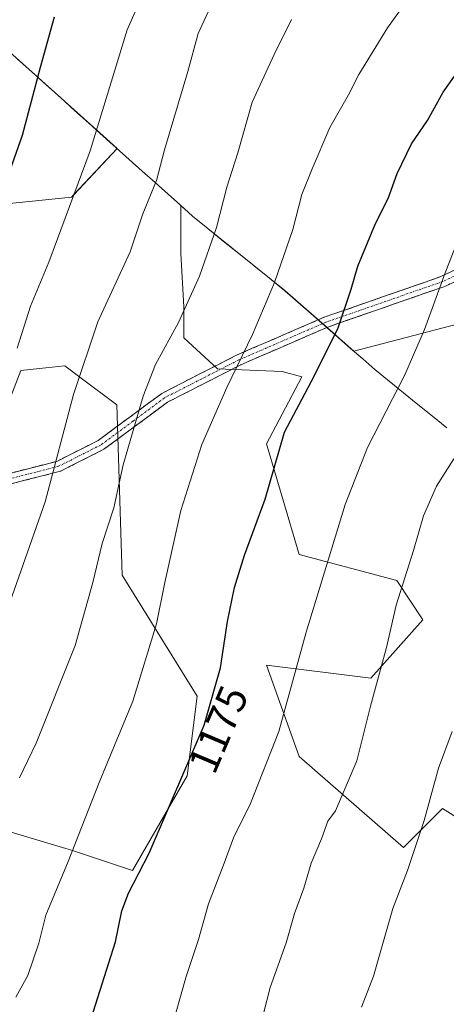
# Model space of a CAD drawing. Units: metres. Extents: x 617129 to 620568, y 4761822 to 4764194.
# Drawn here: x 617662 to 617764, y 4762173 to 4762408 of the extents above; entities that cross this region are included whole.
import ezdxf
from ezdxf.enums import TextEntityAlignment as Align

# ---------------------------------------------------------------- set-up
doc = ezdxf.new("R2010")
doc.units = ezdxf.units.M
doc.header["$MEASUREMENT"] = 0
doc.linetypes.add('TRAZO_Y_PUNTO', pattern=[1, 0.5, -0.25, 0, -0.25])
doc.linetypes.add('TRAZOSX2', pattern=[1.5, 1, -0.5])
for name, color, linetype, lineweight in [('Arbolado forestal CxS', 92, 'Continuous', 0), ('Camino', 19, 'TRAZOSX2', 0), ('Camino Cxs', 19, 'Continuous', 0), ('Camino eje', 19, 'TRAZO_Y_PUNTO', 0), ('Curva de nivel maestra', 36, 'Continuous', 30), ('Curva de nivel normal', 36, 'Continuous', 0), ('Entidad de ámbito territorial', 19, 'Continuous', 0), ('Entidad de ámbito territorial CxS', 92, 'Continuous', 0), ('Matorral CxS', 135, 'Continuous', 0), ('Municipio', 9, 'Continuous', 13), ('Municipio CxS', 142, 'Continuous', 0), ('Rótulo de curva de nivel directora', 19, 'Continuous', 0)]:
    doc.layers.add(name, color=color, linetype=linetype, lineweight=lineweight)
doc.styles.add('Arial', font='txt', dxfattribs={"height": 0.2})

# ---------------------------------------------------------------- blocks, each defined once
blk = doc.blocks.new('*U150')
at = {"layer": 'Arbolado forestal CxS', "color": 92, "linetype": 'Continuous', "lineweight": 0}
for points in [[(617769.5563, 4762215.2743, 1193.5944), (617762.7521, 4762219.4975, 1191.7102), (617753.4404, 4762210.1853, 1190.2046), (617728.6066, 4762231.9129, 1182.676), (617720.8469, 4762253.6415, 1178.9356), (617745.6799, 4762250.5361, 1185.478), (617758.0973, 4762264.5033, 1187.5249), (617751.8898, 4762273.8157, 1185.4728), (617728.6074, 4762280.0225, 1179.1195), (617720.848, 4762306.4065, 1175.0599), (617726.0435, 4762316.3205, 1175.6007), (617729.2311, 4762322.4027, 1175.3521), (617724.5469, 4762323.6519, 1174.0549), (617709.1342, 4762324.3219, 1170.0408), (617701.0923, 4762331.6939, 1167.0582), (617701.0925, 4762339.0649, 1166.0073), (617700.4232, 4762351.7969, 1164.2989), (617700.4233, 4762363.1537, 1163.0955), (617701.2288, 4762362.4321, 1163.413), (617703.1389, 4762360.7209, 1164.177), (617725.1689, 4762342.9409, 1171.8103), (617735.322, 4762334.0255, 1175.3847), (617741.6472, 4762328.4719, 1177.4278), (617768.0655, 4762335.4195, 1183.0885)], [(617658.0499, 4762401.2121, 1148.303), (617681.8395, 4762379.8013, 1156.5601), (617685.1757, 4762376.8125, 1157.7638), (617674.8558, 4762365.8051, 1155.9456), (617674.2886, 4762365.2001, 1155.8679), (617654.8547, 4762363.1903, 1150.6615)], [(617657.3541, 4762311.0881, 1156.3457), (617662.2465, 4762323.8637, 1156.809), (617666.6913, 4762324.3587, 1158.1564), (617672.7335, 4762325.0313, 1159.8856), (617676.6465, 4762322.0957, 1161.2844), (617685.1503, 4762315.7191, 1164.3556), (617686.4055, 4762275.1527, 1167.6735), (617704.2823, 4762246.2885, 1174.8981), (617701.9055, 4762227.2817, 1176.4172), (617688.8383, 4762204.7103, 1175.6706), (617674.5834, 4762209.4623, 1171.1934), (617650.8243, 4762216.5901, 1164.348)]]:
    blk.add_polyline3d(points, dxfattribs=at)

msp = doc.modelspace()

# ---------------------------------------------------------------- linework, layer by layer
at = {"layer": 'Arbolado forestal CxS', "color": 92, "linetype": 'Continuous', "lineweight": 0}
for points in [[(617658.05, 4762401.21, 1148.3), (617681.84, 4762379.8, 1156.56), (617685.18, 4762376.81, 1157.76), (617674.86, 4762365.81, 1155.95), (617674.29, 4762365.2, 1155.87), (617654.85, 4762363.19, 1150.66)], [(617769.56, 4762215.27, 1193.59), (617762.75, 4762219.5, 1191.71), (617753.44, 4762210.19, 1190.2), (617728.61, 4762231.91, 1182.68), (617720.85, 4762253.64, 1178.94), (617745.68, 4762250.54, 1185.48), (617758.1, 4762264.5, 1187.52), (617751.89, 4762273.82, 1185.47), (617728.61, 4762280.02, 1179.12), (617720.85, 4762306.41, 1175.06), (617726.04, 4762316.32, 1175.6), (617729.23, 4762322.4, 1175.35), (617724.55, 4762323.65, 1174.05), (617709.13, 4762324.32, 1170.04), (617701.09, 4762331.69, 1167.06), (617701.09, 4762339.06, 1166.01), (617700.42, 4762351.8, 1164.3), (617700.42, 4762363.15, 1163.1), (617701.23, 4762362.43, 1163.41), (617703.14, 4762360.72, 1164.18), (617725.17, 4762342.94, 1171.81), (617735.32, 4762334.03, 1175.38), (617741.65, 4762328.47, 1177.43), (617768.07, 4762335.42, 1183.09)], [(617657.35, 4762311.09, 1156.35), (617662.25, 4762323.86, 1156.81), (617666.69, 4762324.36, 1158.16), (617672.73, 4762325.03, 1159.89), (617676.65, 4762322.1, 1161.28), (617685.15, 4762315.72, 1164.36), (617686.41, 4762275.15, 1167.67), (617704.28, 4762246.29, 1174.9), (617701.91, 4762227.28, 1176.42), (617688.84, 4762204.71, 1175.67), (617674.58, 4762209.46, 1171.19), (617650.82, 4762216.59, 1164.35)]]:
    msp.add_polyline3d(points, dxfattribs=at)
at = {"layer": 'Camino', "color": 19, "linetype": 'TRAZOSX2', "lineweight": 0}
for points in [[(617653.42, 4762297.8), (617670.8, 4762302.24), (617680.72, 4762307.25), (617695.86, 4762318.45), (617713.64, 4762327.54), (617734.52, 4762336.57), (617762.37, 4762346.27), (617780.19, 4762354.63), (617809.07, 4762356.95), (617830.99, 4762349.04), (617843.63, 4762332.45), (617851, 4762310.96), (617854.24, 4762291.94), (617855.85, 4762261.79), (617854.25, 4762230.35), (617854.25, 4762205.37), (617864.42, 4762170.92), (617885.25, 4762136.36), (617889.24, 4762101.19), (617902.63, 4762076.08), (617914.79, 4762044.92), (617916.4, 4762003.42), (617915.15, 4762003.37)], [(617915.15, 4762003.37), (617913.9, 4762003.32), (617912.31, 4762044.4), (617900.36, 4762075.03), (617886.81, 4762100.43), (617882.83, 4762135.54), (617862.11, 4762169.9), (617851.75, 4762205.01), (617851.75, 4762230.41), (617853.35, 4762261.78), (617851.76, 4762291.66), (617848.57, 4762310.34), (617841.4, 4762331.25), (617829.45, 4762346.94), (617808.73, 4762354.41), (617780.84, 4762352.17), (617763.31, 4762343.95), (617735.42, 4762334.24), (617714.71, 4762325.28), (617697.18, 4762316.32), (617682.04, 4762305.11), (617671.68, 4762299.88), (617654.15, 4762295.4)]]:
    msp.add_lwpolyline(points, dxfattribs=at)
at = {"layer": 'Camino Cxs', "color": 19, "linetype": 'Continuous', "lineweight": 0}
for points in [[(617657.77, 4762298.91, 1155.95), (617662.11, 4762300.02, 1157.17), (617666.46, 4762301.13, 1158.53), (617670.8, 4762302.24, 1160.05), (617674.11, 4762303.91, 1161.11), (617677.41, 4762305.58, 1161.95), (617680.72, 4762307.25, 1162.67), (617684.51, 4762310.05, 1163.54), (617688.29, 4762312.85, 1164.34), (617692.08, 4762315.65, 1165.12), (617695.86, 4762318.45, 1165.85), (617700.31, 4762320.72, 1166.84), (617704.75, 4762323, 1167.72), (617709.2, 4762325.27, 1168.69), (617713.64, 4762327.54, 1169.66), (617717.82, 4762329.35, 1170.48), (617721.99, 4762331.15, 1171.32), (617726.17, 4762332.96, 1172.31), (617730.34, 4762334.76, 1172.99), (617734.52, 4762336.57, 1173.8), (617739.16, 4762338.19, 1174.73), (617743.8, 4762339.8, 1175.73), (617748.45, 4762341.42, 1176.85), (617753.09, 4762343.04, 1177.84), (617757.73, 4762344.65, 1178.74), (617762.37, 4762346.27, 1179.72), (617766.83, 4762348.36, 1180.57)], [(617767.69, 4762346.01, 1181.08), (617763.31, 4762343.95, 1180.19), (617758.66, 4762342.33, 1179.19), (617754.01, 4762340.71, 1178.23), (617749.37, 4762339.1, 1177.23), (617744.72, 4762337.48, 1176.15), (617740.07, 4762335.86, 1175.16), (617735.42, 4762334.24, 1174.17), (617731.28, 4762332.45, 1173.42), (617727.14, 4762330.66, 1172.69), (617722.99, 4762328.86, 1171.74), (617718.85, 4762327.07, 1170.99), (617714.71, 4762325.28, 1170.14), (617710.33, 4762323.04, 1169.16), (617705.95, 4762320.8, 1168.33), (617701.56, 4762318.56, 1167.38), (617697.18, 4762316.32, 1166.55), (617693.4, 4762313.52, 1165.77), (617689.61, 4762310.72, 1164.95), (617685.83, 4762307.91, 1164.1), (617682.04, 4762305.11, 1163.17), (617678.59, 4762303.37, 1162.52), (617675.13, 4762301.62, 1161.67), (617671.68, 4762299.88, 1160.63), (617667.3, 4762298.76, 1159.18), (617662.92, 4762297.64, 1157.69), (617658.53, 4762296.52, 1156.36)]]:
    msp.add_polyline3d(points, dxfattribs=at)
at = {"layer": 'Camino eje', "color": 19, "linetype": 'TRAZO_Y_PUNTO', "lineweight": 0}
msp.add_lwpolyline([(617863.27, 4762170.41), (617858.18, 4762187.64), (617853, 4762205.19), (617853, 4762230.38), (617854.6, 4762261.79), (617853.81, 4762276.73), (617853, 4762291.8), (617851.41, 4762301.14), (617849.79, 4762310.65), (617842.52, 4762331.85), (617830.22, 4762347.99), (617819.26, 4762351.95), (617808.9, 4762355.68), (617780.52, 4762353.4), (617762.84, 4762345.11), (617734.97, 4762335.41), (617714.18, 4762326.41), (617696.52, 4762317.39), (617688.95, 4762311.79), (617681.38, 4762306.18), (617671.24, 4762301.06), (617653.79, 4762296.6)], dxfattribs=at)
at = {"layer": 'Curva de nivel maestra', "color": 36, "linetype": 'Continuous', "lineweight": 30}
for points in [[(617654.1, 4762355.88, 1150), (617662.67, 4762379.95, 1150), (617666.92, 4762396.2, 1150), (617670.3, 4762408.2, 1150)], [(617679.05, 4762169.41, 1175), (617684.84, 4762187.72, 1175), (617686.31, 4762195.12, 1175), (617687.91, 4762199.33, 1175), (617692.88, 4762208.84, 1175), (617705.93, 4762239.39, 1175), (617709.88, 4762253.01, 1175), (617711.49, 4762264.06, 1175), (617713.16, 4762272.19, 1175), (617715.59, 4762279.85, 1175), (617720.49, 4762293.19, 1175), (617725.08, 4762309.19, 1175), (617731.48, 4762321.19, 1175), (617737.81, 4762333.85, 1175), (617741.02, 4762343.25, 1175), (617742.56, 4762348.77, 1175), (617746.78, 4762358.92, 1175), (617749.78, 4762364.86, 1175), (617751.95, 4762370.86, 1175), (617755.34, 4762377.94, 1175), (617759.17, 4762383.48, 1175), (617762.9, 4762390.27, 1175), (617775.51, 4762407.96, 1175)]]:
    msp.add_polyline3d(points, dxfattribs=at)
at = {"layer": 'Curva de nivel normal', "color": 36, "linetype": 'Continuous', "lineweight": 0}
for points in [[(617661.4, 4762329.19, 1155), (617664.59, 4762339.26, 1155), (617668.9, 4762349.71, 1155), (617678.77, 4762376.27, 1155), (617687.58, 4762405.12, 1155), (617697.1, 4762426.66, 1155)], [(617661.02, 4762174.54, 1170), (617663.91, 4762179.68, 1170), (617666.54, 4762187.38, 1170), (617668.23, 4762194.06, 1170), (617673.51, 4762206.9, 1170), (617680.93, 4762225.69, 1170), (617688.98, 4762245.1, 1170), (617694.56, 4762263.52, 1170), (617696.55, 4762273.37, 1170), (617700.41, 4762290.56, 1170), (617705.4, 4762306.25, 1170), (617711.34, 4762319.88, 1170), (617717.49, 4762332.45, 1170), (617722.68, 4762344.86, 1170), (617727.12, 4762357.53, 1170), (617729.24, 4762365.88, 1170), (617731.68, 4762371.95, 1170), (617735.94, 4762381.82, 1170), (617740.34, 4762389.6, 1170), (617742.86, 4762394.46, 1170), (617749.65, 4762405.55, 1170), (617761.92, 4762422.62, 1170)], [(617657.47, 4762262.5, 1160), (617668.06, 4762292.61, 1160), (617674.83, 4762318.15, 1160), (617680.61, 4762335.51, 1160), (617688.32, 4762352.2, 1160), (617691.36, 4762361.2, 1160), (617694.56, 4762369.2, 1160), (617696.47, 4762376.53, 1160), (617702.09, 4762395.2, 1160), (617704.53, 4762404.2, 1160), (617707.42, 4762410.39, 1160)], [(617697.92, 4762166.27, 1180), (617701.66, 4762179.48, 1180), (617704.6, 4762188.29, 1180), (617707, 4762196.76, 1180), (617710.5, 4762205.84, 1180), (617712.96, 4762212.52, 1180), (617716.98, 4762220.7, 1180), (617723.75, 4762237.89, 1180), (617730.23, 4762261.56, 1180), (617739.55, 4762291.96, 1180), (617744.92, 4762305.55, 1180), (617753.75, 4762322.86, 1180), (617758.48, 4762333.69, 1180), (617763.44, 4762347.19, 1180), (617769.71, 4762363.14, 1180), (617772.58, 4762373, 1180), (617773.75, 4762376.38, 1180), (617775.68, 4762378.76, 1180), (617787.89, 4762391.29, 1180), (617797.28, 4762401.31, 1180), (617804.61, 4762406.62, 1180), (617809.28, 4762411.36, 1180)], [(617661.94, 4762226.84, 1165), (617665.91, 4762235.06, 1165), (617675.19, 4762258.32, 1165), (617679.44, 4762273.4, 1165), (617681.64, 4762282.66, 1165), (617684.42, 4762291.19, 1165), (617686.68, 4762301.44, 1165), (617691.41, 4762317.77, 1165), (617694.38, 4762325.32, 1165), (617699.81, 4762335.32, 1165), (617704.8, 4762346.37, 1165), (617708.87, 4762358, 1165), (617711.38, 4762367.61, 1165), (617713.97, 4762375.74, 1165), (617717.43, 4762387.86, 1165), (617722.65, 4762399.21, 1165), (617726.74, 4762407.53, 1165)], [(617719.2, 4762167.22, 1185), (617721.66, 4762176.85, 1185), (617725.5, 4762187.51, 1185), (617727.52, 4762194.51, 1185), (617729.72, 4762200.51, 1185), (617731.47, 4762206.51, 1185), (617733.9, 4762212.25, 1185), (617735.47, 4762216.45, 1185), (617737.29, 4762218.92, 1185), (617742.32, 4762230.85, 1185), (617745.61, 4762243.89, 1185), (617749.4, 4762257.86, 1185), (617751.76, 4762267.98, 1185), (617755.83, 4762280.96, 1185), (617758.22, 4762289.28, 1185), (617761.35, 4762296.29, 1185), (617765.46, 4762302.85, 1185)], [(617743.47, 4762172.18, 1190), (617746.28, 4762179.51, 1190), (617750.92, 4762195.65, 1190), (617754.41, 4762204.72, 1190), (617758.4, 4762216.66, 1190), (617761.84, 4762229.1, 1190), (617765.08, 4762237.86, 1190)]]:
    msp.add_polyline3d(points, dxfattribs=at)
at = {"layer": 'Entidad de ámbito territorial', "color": 19, "linetype": 'Continuous', "lineweight": 0}
msp.add_polyline3d([(617661.49, 4762398.12, 1148.51), (617664.89, 4762395.06, 1149.3), (617668.29, 4762392, 1150.44), (617671.68, 4762388.95, 1151.94), (617675.08, 4762385.89, 1152.92), (617678.48, 4762382.83, 1154.17), (617681.88, 4762379.77, 1155.76), (617684.98, 4762376.99, 1156.62), (617688.08, 4762374.22, 1157.61), (617691.18, 4762371.44, 1158.83), (617694.28, 4762368.67, 1159.79), (617697.38, 4762365.89, 1160.93), (617700.28, 4762363.29, 1161.91), (617703.18, 4762360.69, 1162.99), (617706.85, 4762357.73, 1164.48), (617710.52, 4762354.76, 1165.87), (617714.2, 4762351.8, 1167.16), (617717.87, 4762348.84, 1168.29), (617721.54, 4762345.87, 1169.38), (617725.21, 4762342.91, 1170.85), (617727.67, 4762340.74, 1171.76), (617730.14, 4762338.58, 1172.6), (617733.84, 4762335.33, 1173.73), (617737.54, 4762332.08, 1174.95), (617737.96, 4762331.71, 1175.11), (617740.85, 4762329.17, 1176.13), (617743.74, 4762326.64, 1177.08), (617746.63, 4762324.1, 1178.04), (617750.06, 4762321.32, 1179.15), (617753.49, 4762318.54, 1180.25), (617756.92, 4762315.76, 1181.35), (617760.36, 4762312.98, 1182.54), (617763.79, 4762310.2, 1183.65)], dxfattribs=at)
at = {"layer": 'Entidad de ámbito territorial CxS', "color": 92, "linetype": 'Continuous', "lineweight": 0}
msp.add_polyline3d([(617763.79, 4762310.2, 1183.65), (617760.36, 4762312.98, 1182.54), (617756.92, 4762315.76, 1181.35), (617753.49, 4762318.54, 1180.25), (617750.06, 4762321.32, 1179.15), (617746.63, 4762324.1, 1178.04), (617743.74, 4762326.64, 1177.08), (617740.85, 4762329.17, 1176.13), (617737.96, 4762331.71, 1175.11), (617737.54, 4762332.08, 1174.95), (617733.84, 4762335.33, 1173.73), (617730.14, 4762338.58, 1172.6), (617727.67, 4762340.74, 1171.76), (617725.21, 4762342.91, 1170.85), (617721.54, 4762345.87, 1169.38), (617717.87, 4762348.84, 1168.29), (617714.2, 4762351.8, 1167.16), (617710.52, 4762354.76, 1165.87), (617706.85, 4762357.73, 1164.48), (617703.18, 4762360.69, 1162.99), (617700.28, 4762363.29, 1161.91), (617697.38, 4762365.89, 1160.93), (617694.28, 4762368.67, 1159.79), (617691.18, 4762371.44, 1158.83), (617688.08, 4762374.22, 1157.61), (617684.98, 4762376.99, 1156.62), (617681.88, 4762379.77, 1155.76), (617678.48, 4762382.83, 1154.17), (617675.08, 4762385.89, 1152.92), (617671.68, 4762388.95, 1151.94), (617668.29, 4762392, 1150.44), (617664.89, 4762395.06, 1149.3), (617661.49, 4762398.12, 1148.51)], dxfattribs=at)
at = {"layer": 'Matorral CxS', "color": 135, "linetype": 'Continuous', "lineweight": 0}
for points in [[(617654.85, 4762363.19, 1150.66), (617674.29, 4762365.2, 1155.87), (617674.86, 4762365.81, 1155.95), (617685.18, 4762376.81, 1157.76), (617681.84, 4762379.8, 1156.56), (617658.05, 4762401.21, 1148.3)], [(617658.05, 4762401.21, 1148.3), (617681.84, 4762379.8, 1156.56), (617685.18, 4762376.81, 1157.76), (617674.86, 4762365.81, 1155.95), (617674.29, 4762365.2, 1155.87), (617654.85, 4762363.19, 1150.66)], [(617768.07, 4762335.42, 1183.09), (617741.65, 4762328.47, 1177.43), (617735.32, 4762334.03, 1175.38), (617725.17, 4762342.94, 1171.81), (617703.14, 4762360.72, 1164.18), (617701.23, 4762362.43, 1163.41), (617700.42, 4762363.15, 1163.1), (617700.42, 4762351.8, 1164.3), (617701.09, 4762339.06, 1166.01), (617701.09, 4762331.69, 1167.06), (617709.13, 4762324.32, 1170.04), (617724.55, 4762323.65, 1174.05), (617729.23, 4762322.4, 1175.35), (617726.04, 4762316.32, 1175.6), (617720.85, 4762306.41, 1175.06), (617728.61, 4762280.02, 1179.12), (617751.89, 4762273.82, 1185.47), (617758.1, 4762264.5, 1187.52), (617745.68, 4762250.54, 1185.48), (617720.85, 4762253.64, 1178.94), (617728.61, 4762231.91, 1182.68), (617753.44, 4762210.19, 1190.2), (617762.75, 4762219.5, 1191.71), (617769.56, 4762215.27, 1193.59)], [(617769.56, 4762215.27, 1193.59), (617762.75, 4762219.5, 1191.71), (617753.44, 4762210.19, 1190.2), (617728.61, 4762231.91, 1182.68), (617720.85, 4762253.64, 1178.94), (617745.68, 4762250.54, 1185.48), (617758.1, 4762264.5, 1187.52), (617751.89, 4762273.82, 1185.47), (617728.61, 4762280.02, 1179.12), (617720.85, 4762306.41, 1175.06), (617726.04, 4762316.32, 1175.6), (617729.23, 4762322.4, 1175.35), (617724.55, 4762323.65, 1174.05), (617709.13, 4762324.32, 1170.04), (617701.09, 4762331.69, 1167.06), (617701.09, 4762339.06, 1166.01), (617700.42, 4762351.8, 1164.3), (617700.42, 4762363.15, 1163.1), (617701.23, 4762362.43, 1163.41), (617703.14, 4762360.72, 1164.18), (617725.17, 4762342.94, 1171.81), (617735.32, 4762334.03, 1175.38), (617741.65, 4762328.47, 1177.43), (617768.07, 4762335.42, 1183.09)], [(617650.82, 4762216.59, 1164.35), (617674.58, 4762209.46, 1171.19), (617688.84, 4762204.71, 1175.67), (617701.91, 4762227.28, 1176.42), (617704.28, 4762246.29, 1174.9), (617686.41, 4762275.15, 1167.67), (617685.15, 4762315.72, 1164.36), (617676.65, 4762322.1, 1161.28), (617672.73, 4762325.03, 1159.89), (617666.69, 4762324.36, 1158.16), (617662.25, 4762323.86, 1156.81), (617657.35, 4762311.09, 1156.35)], [(617657.35, 4762311.09, 1156.35), (617662.25, 4762323.86, 1156.81), (617666.69, 4762324.36, 1158.16), (617672.73, 4762325.03, 1159.89), (617676.65, 4762322.1, 1161.28), (617685.15, 4762315.72, 1164.36), (617686.41, 4762275.15, 1167.67), (617704.28, 4762246.29, 1174.9), (617701.91, 4762227.28, 1176.42), (617688.84, 4762204.71, 1175.67), (617674.58, 4762209.46, 1171.19), (617650.82, 4762216.59, 1164.35)]]:
    msp.add_polyline3d(points, dxfattribs=at)
at = {"layer": 'Municipio', "color": 9, "linetype": 'Continuous', "lineweight": 13}
msp.add_polyline3d([(617661.49, 4762398.12, 1148.51), (617664.89, 4762395.06, 1149.3), (617668.29, 4762392, 1150.44), (617671.68, 4762388.95, 1151.94), (617675.08, 4762385.89, 1152.92), (617678.48, 4762382.83, 1154.17), (617681.88, 4762379.77, 1155.76), (617684.98, 4762376.99, 1156.62), (617688.08, 4762374.22, 1157.61), (617691.18, 4762371.44, 1158.83), (617694.28, 4762368.67, 1159.79), (617697.38, 4762365.89, 1160.93), (617700.28, 4762363.29, 1161.91), (617703.18, 4762360.69, 1162.99), (617706.85, 4762357.73, 1164.48), (617710.52, 4762354.76, 1165.87), (617714.2, 4762351.8, 1167.16), (617717.87, 4762348.84, 1168.29), (617721.54, 4762345.87, 1169.38), (617725.21, 4762342.91, 1170.85), (617727.67, 4762340.74, 1171.76), (617730.14, 4762338.58, 1172.6), (617733.84, 4762335.33, 1173.73), (617737.54, 4762332.08, 1174.95), (617737.96, 4762331.71, 1175.11), (617740.85, 4762329.17, 1176.13), (617743.74, 4762326.64, 1177.08), (617746.63, 4762324.1, 1178.04), (617750.06, 4762321.32, 1179.15), (617753.49, 4762318.54, 1180.25), (617756.92, 4762315.76, 1181.35), (617760.36, 4762312.98, 1182.54), (617763.79, 4762310.2, 1183.65)], dxfattribs=at)
msp.add_polyline3d([(617661.49, 4762398.12, 1148.51), (617664.89, 4762395.06, 1149.3), (617668.29, 4762392, 1150.44), (617671.68, 4762388.95, 1151.94), (617675.08, 4762385.89, 1152.92), (617678.48, 4762382.83, 1154.17), (617681.88, 4762379.77, 1155.76), (617684.98, 4762376.99, 1156.62), (617688.08, 4762374.22, 1157.61), (617691.18, 4762371.44, 1158.83), (617694.28, 4762368.67, 1159.79), (617697.38, 4762365.89, 1160.93), (617700.28, 4762363.29, 1161.91), (617703.18, 4762360.69, 1162.99), (617706.85, 4762357.73, 1164.48), (617710.52, 4762354.76, 1165.87), (617714.2, 4762351.8, 1167.16), (617717.87, 4762348.84, 1168.29), (617721.54, 4762345.87, 1169.38), (617725.21, 4762342.91, 1170.85), (617727.67, 4762340.74, 1171.76), (617730.14, 4762338.58, 1172.6), (617733.84, 4762335.33, 1173.73), (617737.54, 4762332.08, 1174.95), (617737.96, 4762331.71, 1175.11), (617740.85, 4762329.17, 1176.13), (617743.74, 4762326.64, 1177.08), (617746.63, 4762324.1, 1178.04), (617750.06, 4762321.32, 1179.15), (617753.49, 4762318.54, 1180.25), (617756.92, 4762315.76, 1181.35), (617760.36, 4762312.98, 1182.54), (617763.79, 4762310.2, 1183.65)], dxfattribs=at)
at = {"layer": 'Municipio CxS', "color": 142, "linetype": 'Continuous', "lineweight": 0}
for points in [[(617661.49, 4762398.12, 1148.51), (617664.89, 4762395.06, 1149.3), (617668.29, 4762392, 1150.44), (617671.68, 4762388.95, 1151.94), (617675.08, 4762385.89, 1152.92), (617678.48, 4762382.83, 1154.17), (617681.88, 4762379.77, 1155.76), (617684.98, 4762376.99, 1156.62), (617688.08, 4762374.22, 1157.61), (617691.18, 4762371.44, 1158.83), (617694.28, 4762368.67, 1159.79), (617697.38, 4762365.89, 1160.93), (617700.28, 4762363.29, 1161.91), (617703.18, 4762360.69, 1162.99), (617706.85, 4762357.73, 1164.48), (617710.52, 4762354.76, 1165.87), (617714.2, 4762351.8, 1167.16), (617717.87, 4762348.84, 1168.29), (617721.54, 4762345.87, 1169.38), (617725.21, 4762342.91, 1170.85), (617727.67, 4762340.74, 1171.76), (617730.14, 4762338.58, 1172.6), (617733.84, 4762335.33, 1173.73), (617737.54, 4762332.08, 1174.95), (617737.96, 4762331.71, 1175.11), (617740.85, 4762329.17, 1176.13), (617743.74, 4762326.64, 1177.08), (617746.63, 4762324.1, 1178.04), (617750.06, 4762321.32, 1179.15), (617753.49, 4762318.54, 1180.25), (617756.92, 4762315.76, 1181.35), (617760.36, 4762312.98, 1182.54), (617763.79, 4762310.2, 1183.65)], [(617763.79, 4762310.2, 1183.65), (617760.36, 4762312.98, 1182.54), (617756.92, 4762315.76, 1181.35), (617753.49, 4762318.54, 1180.25), (617750.06, 4762321.32, 1179.15), (617746.63, 4762324.1, 1178.04), (617743.74, 4762326.64, 1177.08), (617740.85, 4762329.17, 1176.13), (617737.96, 4762331.71, 1175.11), (617737.54, 4762332.08, 1174.95), (617733.84, 4762335.33, 1173.73), (617730.14, 4762338.58, 1172.6), (617727.67, 4762340.74, 1171.76), (617725.21, 4762342.91, 1170.85), (617721.54, 4762345.87, 1169.38), (617717.87, 4762348.84, 1168.29), (617714.2, 4762351.8, 1167.16), (617710.52, 4762354.76, 1165.87), (617706.85, 4762357.73, 1164.48), (617703.18, 4762360.69, 1162.99), (617700.28, 4762363.29, 1161.91), (617697.38, 4762365.89, 1160.93), (617694.28, 4762368.67, 1159.79), (617691.18, 4762371.44, 1158.83), (617688.08, 4762374.22, 1157.61), (617684.98, 4762376.99, 1156.62), (617681.88, 4762379.77, 1155.76), (617678.48, 4762382.83, 1154.17), (617675.08, 4762385.89, 1152.92), (617671.68, 4762388.95, 1151.94), (617668.29, 4762392, 1150.44), (617664.89, 4762395.06, 1149.3), (617661.49, 4762398.12, 1148.51)]]:
    msp.add_polyline3d(points, dxfattribs=at)

# ---------------------------------------------------------------- block references
at = {"layer": 'Arbolado forestal CxS', "color": 92, "linetype": 'Continuous', "lineweight": 0}
msp.add_blockref('*U150', (0, 0), dxfattribs=at)

# ---------------------------------------------------------------- texts
at = {"layer": 'Rótulo de curva de nivel directora', "color": 19, "linetype": 'Continuous', "lineweight": 0, "style": 'Arial'}
msp.add_text('1175', height=7, rotation=66.8692, dxfattribs=at).set_placement((617709.33, 4762238.36), align=Align.MIDDLE_CENTER)

doc.saveas('drawing.dxf')
